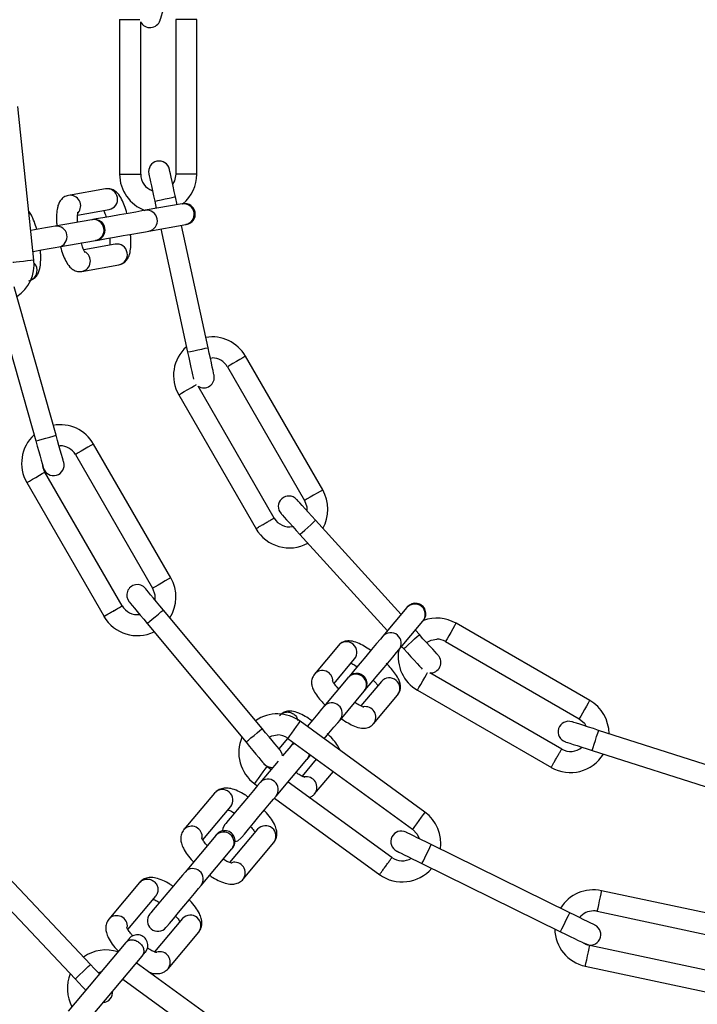
# Model space of a CAD drawing. Units: millimetres. Extents: x 0 to 7595, y 570 to 4379.
# Drawn here: x 3679 to 3776, y 690 to 830 of the extents above; entities that cross this region are included whole.
import ezdxf

# ---------------------------------------------------------------- set-up
doc = ezdxf.new("R2010")
doc.units = ezdxf.units.MM

msp = doc.modelspace()

# ---------------------------------------------------------------- linework, layer by layer
at = {"linetype": 'Continuous', "lineweight": 25, "ltscale": 30}
for p, q in [((3693.57, 829.92), (3693.57, 807.89)), ((3693.57, 829.92), (3693.57, 807.89)), ((3693.57, 829.92), (3696.47, 829.92)), ((3696.57, 807.92), (3696.57, 829.61)), ((3696.57, 807.92), (3696.57, 829.61)), ((3701.57, 829.92), (3701.57, 807.92)), ((3701.57, 829.92), (3701.57, 807.92)), ((3704.57, 829.92), (3701.57, 829.92)), ((3704.57, 807.92), (3704.57, 829.92)), ((3704.57, 807.92), (3704.57, 829.92)), ((3681.36, 795.65), (3679.06, 817.53)), ((3681.36, 795.65), (3679.06, 817.53)), ((3704.57, 807.92), (3701.57, 807.92)), ((3691.55, 805.82), (3686.29, 804.89)), ((3698.58, 804.06), (3698.8, 803.04)), ((3698.58, 804.06), (3698.8, 803.04)), ((3701.76, 803.56), (3701.51, 804.69)), ((3701.76, 803.56), (3701.51, 804.69)), ((3687.59, 802.07), (3692.07, 802.86)), ((3702.47, 803.68), (3697.22, 802.76)), ((3689.62, 801.42), (3684.37, 800.49)), ((3697.74, 799.8), (3702.99, 800.73)), ((3699.44, 800.1), (3703.25, 782.56)), ((3699.44, 800.1), (3703.25, 782.56)), ((3706.18, 783.19), (3702.4, 800.62)), ((3706.18, 783.19), (3702.4, 800.62)), ((3684.89, 797.54), (3690.14, 798.46)), ((3692.94, 797.94), (3688.45, 797.15)), ((3688.2, 794.06), (3693.46, 794.99)), ((3684.51, 770.71), (3678.52, 791.88)), ((3684.51, 770.71), (3678.52, 791.88)), ((3675.63, 791.06), (3681.62, 769.9)), ((3675.63, 791.06), (3681.62, 769.9)), ((3706.5, 781.71), (3706.75, 781.73)), ((3722.52, 762.92), (3711.52, 781.98)), ((3722.52, 762.92), (3711.52, 781.98)), ((3708.92, 780.48), (3719.92, 761.42)), ((3708.92, 780.48), (3719.92, 761.42)), ((3715.59, 758.92), (3704.74, 777.71)), ((3715.59, 758.92), (3704.74, 777.71)), ((3701.99, 776.48), (3713.01, 757.39)), ((3701.99, 776.48), (3713.01, 757.39)), ((3684.93, 769.22), (3685.1, 769.22)), ((3700.86, 750.42), (3689.86, 769.47)), ((3700.86, 750.42), (3689.86, 769.47)), ((3687.26, 767.97), (3698.26, 748.92)), ((3687.26, 767.97), (3698.26, 748.92)), ((3693.93, 746.42), (3682.93, 765.47)), ((3693.93, 746.42), (3682.93, 765.47)), ((3680.34, 763.97), (3691.35, 744.89)), ((3680.34, 763.97), (3691.35, 744.89)), ((3733.67, 745.18), (3721.48, 758.61)), ((3733.67, 745.18), (3721.48, 758.61)), ((3719.26, 756.59), (3731.73, 742.87)), ((3719.26, 756.59), (3731.73, 742.87)), ((3713.88, 728.92), (3699.8, 745.82)), ((3713.88, 728.92), (3699.8, 745.82)), ((3734.5, 746.17), (3731.07, 742.08)), ((3697.5, 743.9), (3711.58, 727)), ((3697.5, 743.9), (3711.58, 727)), ((3733.37, 740.15), (3736.79, 744.24)), ((3760.56, 732.93), (3741.51, 743.93)), ((3760.56, 732.93), (3741.51, 743.93)), ((3736.28, 742.32), (3735.71, 742.94)), ((3736.28, 742.32), (3735.71, 742.94)), ((3724.76, 740.78), (3721.33, 736.69)), ((3733.76, 740.62), (3734.05, 740.3)), ((3733.76, 740.62), (3734.05, 740.3)), ((3740.01, 741.34), (3759.06, 730.34)), ((3740.01, 741.34), (3759.06, 730.34)), ((3724.13, 735.36), (3727.05, 738.85)), ((3756.56, 726.01), (3737.77, 736.85)), ((3756.56, 726.01), (3737.77, 736.85)), ((3726.11, 736.17), (3722.68, 732.08)), ((3730.88, 735.64), (3727.96, 732.15)), ((3724.98, 730.15), (3728.41, 734.24)), ((3729.75, 729.62), (3733.18, 733.71)), ((3736.01, 734.41), (3755.11, 723.38)), ((3736.01, 734.41), (3755.11, 723.38)), ((3737.08, 717.04), (3719.28, 729.97)), ((3737.08, 717.04), (3719.28, 729.97)), ((3782.78, 721.97), (3761.82, 728.68)), ((3782.78, 721.97), (3761.82, 728.68)), ((3716.3, 726.03), (3717.55, 727.52)), ((3717.52, 727.54), (3735.31, 714.61)), ((3717.52, 727.54), (3735.31, 714.61)), ((3718.41, 726.89), (3718.07, 726.59)), ((3717.95, 726.44), (3716.78, 725.06)), ((3760.91, 725.82), (3781.86, 719.11)), ((3760.91, 725.82), (3781.86, 719.11)), ((3716.15, 724.3), (3713.58, 721.23)), ((3715.87, 719.3), (3720.25, 724.51)), ((3721.6, 724.57), (3719.57, 722.15)), ((3715.13, 723.09), (3714.58, 723.5)), ((3715.13, 723.09), (3714.58, 723.5)), ((3721.36, 719.63), (3724.03, 722.81)), ((3712.81, 721.07), (3713.2, 720.79)), ((3712.81, 721.07), (3713.2, 720.79)), ((3732.37, 710.56), (3717.57, 721.32)), ((3732.37, 710.56), (3717.57, 721.32)), ((3707.11, 719.75), (3702.74, 714.54)), ((3715.63, 719.02), (3730.65, 708.11)), ((3715.63, 719.02), (3730.65, 708.11)), ((3705.42, 713.07), (3709.41, 717.82)), ((3713.24, 714.6), (3709.25, 709.86)), ((3707.26, 713.7), (3702.89, 708.49)), ((3711.16, 707.47), (3715.53, 712.68)), ((3689.43, 695.33), (3674.32, 711.32)), ((3705.19, 706.57), (3709.56, 711.78)), ((3757.72, 702.69), (3737.98, 712.41)), ((3757.72, 702.69), (3737.98, 712.41)), ((3672.14, 709.27), (3687.25, 693.27)), ((3736.65, 709.71), (3756.39, 700)), ((3736.65, 709.71), (3756.39, 700)), ((3696.42, 707.01), (3692.05, 701.8)), ((3783.74, 701.27), (3762.22, 705.84)), ((3783.74, 701.27), (3762.22, 705.84)), ((3694.73, 700.33), (3698.72, 705.08)), ((3761.6, 702.91), (3783.12, 698.33)), ((3761.6, 702.91), (3783.12, 698.33)), ((3702.55, 701.87), (3698.56, 697.12)), ((3700.47, 694.73), (3704.84, 699.94)), ((3694.47, 698.46), (3686.26, 688.67)), ((3782.08, 693.44), (3760.56, 698.02)), ((3782.08, 693.44), (3760.56, 698.02)), ((3688.55, 686.75), (3696.76, 696.53)), ((3712.65, 683.42), (3695.95, 695.55)), ((3759.93, 695.08), (3781.59, 690.48)), ((3759.93, 695.08), (3781.59, 690.48)), ((3694.01, 693.25), (3710.89, 680.99))]:
    msp.add_line(p, q, dxfattribs=at)
at = {"linetype": 'Continuous', "lineweight": 25, "ltscale": 900}
for p, q in [((3736.79, 744.24), (3736.87, 744.33)), ((3728.41, 734.24), (3728.48, 734.33)), ((3720.37, 724.66), (3720.25, 724.51))]:
    msp.add_line(p, q, dxfattribs=at)
at = {"linetype": 'Continuous', "lineweight": 25, "ltscale": 30, "flags": 128}
for points in [[(3699.33, 829.83), (3699.36, 829.9), (3699.43, 830.12), (3699.54, 830.47), (3699.69, 830.95), (3699.88, 831.52), (3700.09, 832.18), (3700.32, 832.9), (3700.55, 833.64)], [(3699.33, 829.83), (3699.36, 829.9), (3699.43, 830.12), (3699.54, 830.47), (3699.69, 830.95), (3699.88, 831.52), (3700.09, 832.18), (3700.32, 832.9), (3700.55, 833.64)], [(3697.73, 807.97), (3697.75, 807.89), (3697.8, 807.67), (3697.88, 807.31), (3697.98, 806.82), (3698.11, 806.23), (3698.26, 805.55), (3698.42, 804.82), (3698.58, 804.06)], [(3697.73, 807.97), (3697.75, 807.89), (3697.8, 807.67), (3697.88, 807.31), (3697.98, 806.82), (3698.11, 806.23), (3698.26, 805.55), (3698.42, 804.82), (3698.58, 804.06)], [(3701.51, 804.69), (3701.35, 805.46), (3701.19, 806.19), (3701.04, 806.87), (3700.91, 807.46), (3700.81, 807.94), (3700.73, 808.31), (3700.68, 808.53), (3700.66, 808.6)], [(3701.51, 804.69), (3701.35, 805.46), (3701.19, 806.19), (3701.04, 806.87), (3700.91, 807.46), (3700.81, 807.94), (3700.73, 808.31), (3700.68, 808.53), (3700.66, 808.6)], [(3701.57, 807.92), (3701.38, 806.96), (3701.12, 806.49)], [(3701.57, 807.92), (3701.38, 806.96), (3701.12, 806.49)], [(3698.58, 804.06), (3698.69, 804.08), (3699.01, 804.15), (3699.49, 804.25), (3700.05, 804.38), (3700.61, 804.5), (3701.08, 804.6), (3701.4, 804.67), (3701.51, 804.69)], [(3698.58, 804.06), (3698.69, 804.08), (3699.01, 804.15), (3699.49, 804.25), (3700.05, 804.38), (3700.61, 804.5), (3701.08, 804.6), (3701.4, 804.67), (3701.51, 804.69)], [(3697.22, 802.76), (3696.72, 802.67), (3695.88, 802.52), (3694.79, 802.33), (3693.55, 802.11), (3692.3, 801.89), (3691.16, 801.69), (3690.25, 801.53), (3689.74, 801.44)], [(3684.37, 800.49), (3683.87, 800.4), (3683.03, 800.26), (3681.94, 800.06), (3680.91, 799.88)], [(3690.26, 798.48), (3690.77, 798.57), (3691.68, 798.73), (3692.82, 798.93), (3694.07, 799.16), (3695.31, 799.37), (3696.4, 799.57), (3697.24, 799.71), (3697.74, 799.8)], [(3681.23, 796.89), (3682.46, 797.11), (3683.55, 797.3), (3684.39, 797.45), (3684.89, 797.54)], [(3681.36, 795.65), (3681.24, 795.64), (3680.92, 795.6), (3680.44, 795.55), (3679.87, 795.49), (3679.3, 795.43), (3678.81, 795.38), (3678.49, 795.35), (3678.37, 795.33)], [(3681.36, 795.65), (3681.24, 795.64), (3680.92, 795.6), (3680.44, 795.55), (3679.87, 795.49), (3679.3, 795.43), (3678.81, 795.38), (3678.49, 795.35), (3678.37, 795.33)], [(3703.25, 782.56), (3703.36, 782.58), (3703.68, 782.65), (3704.15, 782.75), (3704.71, 782.88), (3705.28, 783), (3705.75, 783.1), (3706.07, 783.17), (3706.18, 783.19)], [(3703.25, 782.56), (3703.36, 782.58), (3703.68, 782.65), (3704.15, 782.75), (3704.71, 782.88), (3705.28, 783), (3705.75, 783.1), (3706.07, 783.17), (3706.18, 783.19)], [(3707.03, 779.29), (3707.01, 779.36), (3706.96, 779.58), (3706.89, 779.94), (3706.78, 780.43), (3706.65, 781.02), (3706.51, 781.7), (3706.35, 782.43), (3706.18, 783.19)], [(3707.03, 779.29), (3707.01, 779.36), (3706.96, 779.58), (3706.89, 779.94), (3706.78, 780.43), (3706.65, 781.02), (3706.51, 781.7), (3706.35, 782.43), (3706.18, 783.19)], [(3703.25, 782.56), (3703.41, 781.8), (3703.57, 781.06), (3703.72, 780.39), (3703.85, 779.79), (3703.95, 779.31), (3704.03, 778.95), (3704.08, 778.72)], [(3703.25, 782.56), (3703.41, 781.8), (3703.57, 781.06), (3703.72, 780.39), (3703.85, 779.79), (3703.95, 779.31), (3704.03, 778.95), (3704.08, 778.72)], [(3711.52, 781.98), (3711.42, 781.92), (3711.14, 781.76), (3710.72, 781.51), (3710.22, 781.23), (3709.72, 780.94), (3709.3, 780.7), (3709.02, 780.53), (3708.92, 780.48)], [(3711.52, 781.98), (3711.42, 781.92), (3711.14, 781.76), (3710.72, 781.51), (3710.22, 781.23), (3709.72, 780.94), (3709.3, 780.7), (3709.02, 780.53), (3708.92, 780.48)], [(3701.99, 776.48), (3702.09, 776.53), (3702.37, 776.7), (3702.79, 776.94), (3703.29, 777.23), (3703.79, 777.51), (3704.21, 777.76), (3704.49, 777.92), (3704.5, 777.93)], [(3701.99, 776.48), (3702.09, 776.53), (3702.37, 776.7), (3702.79, 776.94), (3703.29, 777.23), (3703.79, 777.51), (3704.21, 777.76), (3704.49, 777.92), (3704.5, 777.93)], [(3681.62, 769.9), (3681.73, 769.93), (3682.05, 770.02), (3682.51, 770.15), (3683.07, 770.31), (3683.62, 770.46), (3684.09, 770.59), (3684.4, 770.68), (3684.51, 770.71)], [(3681.62, 769.9), (3681.73, 769.93), (3682.05, 770.02), (3682.51, 770.15), (3683.07, 770.31), (3683.62, 770.46), (3684.09, 770.59), (3684.4, 770.68), (3684.51, 770.71)], [(3685.6, 766.86), (3685.58, 766.94), (3685.52, 767.16), (3685.42, 767.51), (3685.28, 767.99), (3685.12, 768.58), (3684.93, 769.24), (3684.72, 769.96), (3684.51, 770.71)], [(3685.6, 766.86), (3685.58, 766.94), (3685.52, 767.16), (3685.42, 767.51), (3685.28, 767.99), (3685.12, 768.58), (3684.93, 769.24), (3684.72, 769.96), (3684.51, 770.71)], [(3681.62, 769.9), (3681.84, 769.15), (3682.04, 768.42), (3682.23, 767.76), (3682.39, 767.18), (3682.53, 766.7), (3682.63, 766.34), (3682.69, 766.12), (3682.71, 766.05)], [(3681.62, 769.9), (3681.84, 769.15), (3682.04, 768.42), (3682.23, 767.76), (3682.39, 767.18), (3682.53, 766.7), (3682.63, 766.34), (3682.69, 766.12), (3682.71, 766.05)], [(3689.86, 769.47), (3689.76, 769.42), (3689.48, 769.25), (3689.06, 769.01), (3688.56, 768.72), (3688.07, 768.44), (3687.65, 768.19), (3687.36, 768.03), (3687.26, 767.97)], [(3689.86, 769.47), (3689.76, 769.42), (3689.48, 769.25), (3689.06, 769.01), (3688.56, 768.72), (3688.07, 768.44), (3687.65, 768.19), (3687.36, 768.03), (3687.26, 767.97)], [(3682.93, 765.47), (3682.68, 766.08), (3682.63, 766.34)], [(3682.93, 765.47), (3682.68, 766.08), (3682.63, 766.34)], [(3680.34, 763.97), (3680.44, 764.03), (3680.72, 764.19), (3681.14, 764.44), (3681.64, 764.72), (3682.13, 765.01), (3682.55, 765.25), (3682.84, 765.42), (3682.93, 765.47)], [(3680.34, 763.97), (3680.44, 764.03), (3680.72, 764.19), (3681.14, 764.44), (3681.64, 764.72), (3682.13, 765.01), (3682.55, 765.25), (3682.84, 765.42), (3682.93, 765.47)], [(3722.52, 762.92), (3722.42, 762.87), (3722.14, 762.7), (3721.72, 762.46), (3721.22, 762.17), (3720.72, 761.89), (3720.3, 761.64), (3720.02, 761.48), (3719.92, 761.42)], [(3722.52, 762.92), (3722.42, 762.87), (3722.14, 762.7), (3721.72, 762.46), (3721.22, 762.17), (3720.72, 761.89), (3720.3, 761.64), (3720.02, 761.48), (3719.92, 761.42)], [(3721.48, 758.61), (3720.96, 759.18), (3720.46, 759.74), (3719.99, 760.25), (3719.58, 760.7), (3719.25, 761.07), (3719, 761.34), (3718.85, 761.51), (3718.79, 761.57)], [(3721.48, 758.61), (3720.96, 759.18), (3720.46, 759.74), (3719.99, 760.25), (3719.58, 760.7), (3719.25, 761.07), (3719, 761.34), (3718.85, 761.51), (3718.79, 761.57)], [(3719.92, 761.42), (3720.23, 760.5), (3720.25, 759.97)], [(3719.92, 761.42), (3720.23, 760.5), (3720.25, 759.97)], [(3716.57, 759.55), (3716.63, 759.49), (3716.78, 759.32), (3717.03, 759.05), (3717.36, 758.68), (3717.77, 758.23), (3718.23, 757.72), (3718.74, 757.17), (3719.26, 756.59)], [(3716.57, 759.55), (3716.63, 759.49), (3716.78, 759.32), (3717.03, 759.05), (3717.36, 758.68), (3717.77, 758.23), (3718.23, 757.72), (3718.74, 757.17), (3719.26, 756.59)], [(3719.26, 756.59), (3719.35, 756.67), (3719.59, 756.88), (3719.95, 757.21), (3720.37, 757.6), (3720.8, 757.98), (3721.16, 758.31), (3721.4, 758.53), (3721.48, 758.61), (3721.48, 758.61)], [(3719.26, 756.59), (3719.35, 756.67), (3719.59, 756.88), (3719.95, 757.21), (3720.37, 757.6), (3720.8, 757.98), (3721.16, 758.31), (3721.4, 758.53), (3721.48, 758.61), (3721.48, 758.61)], [(3700.86, 750.42), (3700.76, 750.36), (3700.48, 750.2), (3700.06, 749.96), (3699.56, 749.67), (3699.07, 749.38), (3698.65, 749.14), (3698.36, 748.98), (3698.26, 748.92)], [(3700.86, 750.42), (3700.76, 750.36), (3700.48, 750.2), (3700.06, 749.96), (3699.56, 749.67), (3699.07, 749.38), (3698.65, 749.14), (3698.36, 748.98), (3698.26, 748.92)], [(3699.8, 745.82), (3699.3, 746.42), (3698.82, 747), (3698.38, 747.53), (3697.99, 748), (3697.67, 748.38), (3697.43, 748.66), (3697.29, 748.84), (3697.24, 748.9)], [(3699.8, 745.82), (3699.3, 746.42), (3698.82, 747), (3698.38, 747.53), (3697.99, 748), (3697.67, 748.38), (3697.43, 748.66), (3697.29, 748.84), (3697.24, 748.9)], [(3698.26, 748.92), (3698.58, 748), (3698.57, 747.3)], [(3698.26, 748.92), (3698.58, 748), (3698.57, 747.3)], [(3691.34, 744.92), (3691.44, 744.98), (3691.72, 745.14), (3692.14, 745.38), (3692.64, 745.67), (3693.13, 745.96), (3693.55, 746.2), (3693.84, 746.36), (3693.93, 746.42), (3693.93, 746.42)], [(3694.93, 746.98), (3694.98, 746.92), (3695.13, 746.74), (3695.37, 746.46), (3695.68, 746.08), (3696.07, 745.61), (3696.52, 745.08), (3697, 744.5), (3697.5, 743.9)], [(3694.93, 746.98), (3694.98, 746.92), (3695.13, 746.74), (3695.37, 746.46), (3695.68, 746.08), (3696.07, 745.61), (3696.52, 745.08), (3697, 744.5), (3697.5, 743.9)], [(3697.5, 743.9), (3697.58, 743.98), (3697.83, 744.19), (3698.21, 744.5), (3698.65, 744.86), (3699.09, 745.23), (3699.46, 745.54), (3699.71, 745.75), (3699.8, 745.82)], [(3697.5, 743.9), (3697.58, 743.98), (3697.83, 744.19), (3698.21, 744.5), (3698.65, 744.86), (3699.09, 745.23), (3699.46, 745.54), (3699.71, 745.75), (3699.8, 745.82)], [(3741.51, 743.93), (3741.45, 743.84), (3741.29, 743.55), (3741.04, 743.13), (3740.76, 742.64), (3740.47, 742.14), (3740.23, 741.72), (3740.06, 741.43), (3740.01, 741.34), (3740.01, 741.34)], [(3741.51, 743.93), (3741.45, 743.84), (3741.29, 743.55), (3741.04, 743.13), (3740.76, 742.64), (3740.47, 742.14), (3740.23, 741.72), (3740.06, 741.43), (3740.01, 741.34), (3740.01, 741.34)], [(3731.07, 742.08), (3730.74, 741.69), (3730.19, 741.04), (3729.48, 740.19), (3728.67, 739.22), (3727.85, 738.25), (3727.11, 737.36), (3726.52, 736.65), (3726.19, 736.26)], [(3734.05, 740.3), (3734.14, 740.38), (3734.38, 740.6), (3734.74, 740.93), (3735.17, 741.31), (3735.59, 741.7), (3735.95, 742.03), (3736.19, 742.24), (3736.28, 742.32), (3736.28, 742.32)], [(3734.05, 740.3), (3734.14, 740.38), (3734.38, 740.6), (3734.74, 740.93), (3735.17, 741.31), (3735.59, 741.7), (3735.95, 742.03), (3736.19, 742.24), (3736.28, 742.32), (3736.28, 742.32)], [(3738.96, 739.36), (3738.91, 739.42), (3738.76, 739.58), (3738.51, 739.86), (3738.18, 740.23), (3737.77, 740.68), (3737.3, 741.19), (3736.8, 741.74), (3736.28, 742.32)], [(3738.96, 739.36), (3738.91, 739.42), (3738.76, 739.58), (3738.51, 739.86), (3738.18, 740.23), (3737.77, 740.68), (3737.3, 741.19), (3736.8, 741.74), (3736.28, 742.32)], [(3737.29, 741.2), (3737.95, 741.54), (3738.76, 741.67)], [(3737.29, 741.2), (3737.95, 741.54), (3738.76, 741.67)], [(3728.48, 734.33), (3728.81, 734.73), (3729.41, 735.43), (3730.15, 736.32), (3730.97, 737.29), (3731.78, 738.26), (3732.49, 739.11), (3733.04, 739.76), (3733.37, 740.15)], [(3734.05, 740.3), (3734.58, 739.73), (3735.08, 739.17), (3735.55, 738.66), (3735.96, 738.21), (3736.29, 737.84), (3736.54, 737.57), (3736.69, 737.4)], [(3734.05, 740.3), (3734.58, 739.73), (3735.08, 739.17), (3735.55, 738.66), (3735.96, 738.21), (3736.29, 737.84), (3736.54, 737.57), (3736.69, 737.4)], [(3736.01, 734.41), (3736.06, 734.51), (3736.23, 734.79), (3736.47, 735.21), (3736.76, 735.71), (3737.04, 736.2), (3737.29, 736.63), (3737.45, 736.91), (3737.46, 736.92)], [(3736.01, 734.41), (3736.06, 734.51), (3736.23, 734.79), (3736.47, 735.21), (3736.76, 735.71), (3737.04, 736.2), (3737.29, 736.63), (3737.45, 736.91), (3737.46, 736.92)], [(3760.56, 732.93), (3760.5, 732.84), (3760.34, 732.55), (3760.1, 732.13), (3759.81, 731.64), (3759.52, 731.14), (3759.28, 730.72), (3759.12, 730.43), (3759.06, 730.34), (3759.06, 730.34)], [(3760.56, 732.93), (3760.5, 732.84), (3760.34, 732.55), (3760.1, 732.13), (3759.81, 731.64), (3759.52, 731.14), (3759.28, 730.72), (3759.12, 730.43), (3759.06, 730.34), (3759.06, 730.34)], [(3722.68, 732.08), (3722.35, 731.69), (3721.81, 731.04), (3721.09, 730.19), (3720.29, 729.23)], [(3719.28, 729.97), (3719.21, 729.88), (3719.02, 729.61), (3718.73, 729.22), (3718.4, 728.75), (3718.06, 728.29), (3717.77, 727.9), (3717.58, 727.63), (3717.52, 727.54)], [(3719.28, 729.97), (3719.21, 729.88), (3719.02, 729.61), (3718.73, 729.22), (3718.4, 728.75), (3718.06, 728.29), (3717.77, 727.9), (3717.58, 727.63), (3717.52, 727.54)], [(3722.72, 727.47), (3723.39, 728.26), (3724.1, 729.11), (3724.65, 729.77), (3724.98, 730.15)], [(3761.82, 728.68), (3761.08, 728.92), (3760.37, 729.14), (3759.71, 729.36), (3759.13, 729.54), (3758.66, 729.69), (3758.3, 729.81), (3758.09, 729.87), (3758.01, 729.9)], [(3761.82, 728.68), (3761.08, 728.92), (3760.37, 729.14), (3759.71, 729.36), (3759.13, 729.54), (3758.66, 729.69), (3758.3, 729.81), (3758.09, 729.87), (3758.01, 729.9)], [(3759.06, 730.34), (3759.79, 729.69), (3760.07, 729.24)], [(3759.06, 730.34), (3759.79, 729.69), (3760.07, 729.24)], [(3711.58, 727), (3711.67, 727.08), (3711.92, 727.28), (3712.29, 727.6), (3712.73, 727.96), (3713.17, 728.33), (3713.55, 728.64), (3713.8, 728.85), (3713.88, 728.92)], [(3711.58, 727), (3711.67, 727.08), (3711.92, 727.28), (3712.29, 727.6), (3712.73, 727.96), (3713.17, 728.33), (3713.55, 728.64), (3713.8, 728.85), (3713.88, 728.92)], [(3716.44, 725.85), (3716.4, 725.91), (3716.25, 726.08), (3716.01, 726.37), (3715.69, 726.75), (3715.31, 727.22), (3714.86, 727.75), (3714.38, 728.32), (3713.88, 728.92)], [(3716.44, 725.85), (3716.4, 725.91), (3716.25, 726.08), (3716.01, 726.37), (3715.69, 726.75), (3715.31, 727.22), (3714.86, 727.75), (3714.38, 728.32), (3713.88, 728.92)], [(3714.88, 727.73), (3715.27, 727.9), (3716.05, 728.02)], [(3714.88, 727.73), (3715.27, 727.9), (3716.05, 728.02)], [(3760.91, 725.82), (3760.94, 725.93), (3761.04, 726.24), (3761.19, 726.7), (3761.37, 727.25), (3761.54, 727.8), (3761.69, 728.26), (3761.79, 728.57), (3761.82, 728.68), (3761.82, 728.68)], [(3760.91, 725.82), (3760.94, 725.93), (3761.04, 726.24), (3761.19, 726.7), (3761.37, 727.25), (3761.54, 727.8), (3761.69, 728.26), (3761.79, 728.57), (3761.82, 728.68), (3761.82, 728.68)], [(3711.58, 727), (3712.08, 726.4), (3712.56, 725.83), (3713, 725.3), (3713.39, 724.83), (3713.71, 724.45), (3713.95, 724.16), (3714.09, 723.99), (3714.14, 723.93)], [(3711.58, 727), (3712.08, 726.4), (3712.56, 725.83), (3713, 725.3), (3713.39, 724.83), (3713.71, 724.45), (3713.95, 724.16), (3714.09, 723.99), (3714.14, 723.93)], [(3717.95, 726.44), (3718.39, 726.79), (3718.49, 726.83)], [(3718.36, 726.93), (3718.13, 726.66), (3718.07, 726.59)], [(3757.1, 727.04), (3757.17, 727.02), (3757.39, 726.95), (3757.74, 726.84), (3758.21, 726.68), (3758.79, 726.5), (3759.45, 726.29), (3760.17, 726.06), (3760.91, 725.82)], [(3757.1, 727.04), (3757.17, 727.02), (3757.39, 726.95), (3757.74, 726.84), (3758.21, 726.68), (3758.79, 726.5), (3759.45, 726.29), (3760.17, 726.06), (3760.91, 725.82)], [(3716.78, 725.06), (3716.72, 725.34), (3716.44, 725.85)], [(3716.78, 725.06), (3716.72, 725.34), (3716.44, 725.85)], [(3720.56, 725.33), (3720.51, 725.01), (3720.25, 724.51)], [(3720.37, 724.66), (3720.65, 725.18), (3720.67, 725.25)], [(3720.37, 724.66), (3720.43, 724.73), (3720.79, 725.16)], [(3714.58, 723.5), (3714.02, 724.05), (3713.94, 724.17)], [(3714.58, 723.5), (3714.02, 724.05), (3713.94, 724.17)], [(3712.81, 721.07), (3712.88, 721.16), (3713.07, 721.42), (3713.36, 721.82), (3713.69, 722.28), (3714.03, 722.75), (3714.32, 723.14), (3714.51, 723.4), (3714.58, 723.5)], [(3712.81, 721.07), (3712.88, 721.16), (3713.07, 721.42), (3713.36, 721.82), (3713.69, 722.28), (3714.03, 722.75), (3714.32, 723.14), (3714.51, 723.4), (3714.58, 723.5)], [(3713.58, 721.23), (3713.21, 720.8), (3712.64, 720.12), (3711.93, 719.27), (3711.13, 718.32), (3710.34, 717.37), (3709.62, 716.52), (3709.05, 715.84), (3708.69, 715.41), (3708.56, 715.26)], [(3710.86, 713.33), (3710.98, 713.48), (3711.35, 713.91), (3711.92, 714.59), (3712.63, 715.44), (3713.43, 716.39), (3714.22, 717.34), (3714.94, 718.19), (3715.51, 718.87), (3715.87, 719.3)], [(3737.08, 717.04), (3737.01, 716.94), (3736.82, 716.68), (3736.53, 716.29), (3736.2, 715.82), (3735.86, 715.36), (3735.57, 714.97), (3735.38, 714.7), (3735.31, 714.61)], [(3737.08, 717.04), (3737.01, 716.94), (3736.82, 716.68), (3736.53, 716.29), (3736.2, 715.82), (3735.86, 715.36), (3735.57, 714.97), (3735.38, 714.7), (3735.31, 714.61)], [(3708.56, 715.26), (3708.28, 714.74), (3708.21, 714.35)], [(3737.98, 712.41), (3737.28, 712.75), (3736.6, 713.08), (3735.98, 713.39), (3735.44, 713.65), (3734.99, 713.87), (3734.66, 714.04), (3734.46, 714.14), (3734.39, 714.17)], [(3737.98, 712.41), (3737.28, 712.75), (3736.6, 713.08), (3735.98, 713.39), (3735.44, 713.65), (3734.99, 713.87), (3734.66, 714.04), (3734.46, 714.14), (3734.39, 714.17)], [(3735.31, 714.61), (3735.98, 713.89), (3736.25, 713.25)], [(3735.31, 714.61), (3735.98, 713.89), (3736.25, 713.25)], [(3710.03, 712.83), (3710.4, 712.96), (3710.86, 713.33)], [(3733.06, 711.48), (3733.13, 711.45), (3733.34, 711.35), (3733.67, 711.18), (3734.11, 710.96), (3734.66, 710.69), (3735.28, 710.39), (3735.95, 710.06), (3736.65, 709.71)], [(3733.06, 711.48), (3733.13, 711.45), (3733.34, 711.35), (3733.67, 711.18), (3734.11, 710.96), (3734.66, 710.69), (3735.28, 710.39), (3735.95, 710.06), (3736.65, 709.71)], [(3736.65, 709.71), (3736.7, 709.82), (3736.85, 710.11), (3737.06, 710.54), (3737.31, 711.06), (3737.57, 711.57), (3737.78, 712.01), (3737.93, 712.3), (3737.98, 712.41)], [(3736.65, 709.71), (3736.7, 709.82), (3736.85, 710.11), (3737.06, 710.54), (3737.31, 711.06), (3737.57, 711.57), (3737.78, 712.01), (3737.93, 712.3), (3737.98, 712.41)], [(3702.89, 708.49), (3702.52, 708.06), (3701.95, 707.38), (3701.24, 706.53), (3700.44, 705.58), (3699.65, 704.63), (3698.93, 703.78), (3698.36, 703.1), (3698, 702.67), (3697.87, 702.52)], [(3700.17, 700.59), (3700.3, 700.74), (3700.66, 701.17), (3701.23, 701.85), (3701.95, 702.71), (3702.74, 703.65), (3703.53, 704.6), (3704.25, 705.45), (3704.82, 706.13), (3705.19, 706.57)], [(3762.22, 705.84), (3762.2, 705.73), (3762.13, 705.41), (3762.03, 704.94), (3761.91, 704.38), (3761.79, 703.81), (3761.69, 703.34), (3761.62, 703.02), (3761.6, 702.91), (3761.6, 702.91)], [(3762.22, 705.84), (3762.2, 705.73), (3762.13, 705.41), (3762.03, 704.94), (3761.91, 704.38), (3761.79, 703.81), (3761.69, 703.34), (3761.62, 703.02), (3761.6, 702.91), (3761.6, 702.91)], [(3756.39, 700), (3756.44, 700.1), (3756.59, 700.4), (3756.8, 700.83), (3757.05, 701.35), (3757.31, 701.86), (3757.52, 702.3), (3757.67, 702.59), (3757.72, 702.69)], [(3756.39, 700), (3756.44, 700.1), (3756.59, 700.4), (3756.8, 700.83), (3757.05, 701.35), (3757.31, 701.86), (3757.52, 702.3), (3757.67, 702.59), (3757.72, 702.69)], [(3761.31, 700.93), (3761.24, 700.96), (3761.03, 701.06), (3760.7, 701.23), (3760.25, 701.45), (3759.71, 701.71), (3759.09, 702.02), (3758.42, 702.35), (3757.72, 702.69)], [(3761.31, 700.93), (3761.24, 700.96), (3761.03, 701.06), (3760.7, 701.23), (3760.25, 701.45), (3759.71, 701.71), (3759.09, 702.02), (3758.42, 702.35), (3757.72, 702.69)], [(3756.39, 700), (3757.09, 699.66), (3757.77, 699.33), (3758.39, 699.02), (3758.93, 698.75), (3759.38, 698.53), (3759.71, 698.37), (3759.91, 698.27), (3759.98, 698.24)], [(3756.39, 700), (3757.09, 699.66), (3757.77, 699.33), (3758.39, 699.02), (3758.93, 698.75), (3759.38, 698.53), (3759.71, 698.37), (3759.91, 698.27), (3759.98, 698.24)], [(3694.94, 699.03), (3694.94, 699.02), (3694.91, 698.99), (3694.87, 698.95), (3694.82, 698.88), (3694.75, 698.8), (3694.67, 698.7), (3694.58, 698.59), (3694.47, 698.46)], [(3760.56, 698.02), (3759.71, 698.37), (3759.7, 698.37)], [(3760.56, 698.02), (3759.71, 698.37), (3759.7, 698.37)], [(3759.93, 695.08), (3759.96, 695.19), (3760.02, 695.51), (3760.13, 695.99), (3760.24, 696.55), (3760.36, 697.11), (3760.47, 697.59), (3760.53, 697.91), (3760.56, 698.02), (3760.56, 698.02)], [(3759.93, 695.08), (3759.96, 695.19), (3760.02, 695.51), (3760.13, 695.99), (3760.24, 696.55), (3760.36, 697.11), (3760.47, 697.59), (3760.53, 697.91), (3760.56, 698.02), (3760.56, 698.02)], [(3696.77, 696.53), (3696.87, 696.66), (3696.97, 696.78), (3697.05, 696.87), (3697.12, 696.95), (3697.17, 697.02), (3697.21, 697.06), (3697.23, 697.09), (3697.24, 697.1)], [(3687.25, 693.27), (3687.33, 693.35), (3687.56, 693.57), (3687.92, 693.91), (3688.34, 694.3), (3688.75, 694.69), (3689.11, 695.03), (3689.34, 695.25), (3689.43, 695.33)], [(3690.7, 693.98), (3690.48, 694.22), (3689.96, 694.76), (3689.43, 695.33)], [(3690.54, 694.15), (3690.85, 694.28), (3690.99, 694.32)], [(3687.25, 693.27), (3687.78, 692.7), (3688.3, 692.16), (3688.76, 691.66)]]:
    msp.add_lwpolyline(points, dxfattribs=at)
at = {"linetype": 'Continuous', "lineweight": 25, "ltscale": 900}
for radius in [249, 225]:
    msp.add_circle((3797.5, 818.92), radius, dxfattribs=at)
for centre, radius, start, end in [((3697.91, 830.29), 1.5, 206.8372, 342.2473), ((3699.2, 808.28), 1.5, 12.2473, 192.2473), ((3699.07, 807.92), 2.5, 179.974, 251.0978), ((3699.07, 807.92), 5.5, 310.0689, 0), ((3699.07, 807.92), 5.5, 180.026, 249.9291), ((3691.78, 804.34), 1.5, 281.1688, 98.8308), ((3686.51, 803.4), 1.51, 318.4788, 98.2219), ((3702.85, 802.23), 1.5, 280, 100), ((3697.45, 801.27), 1.5, 281.1626, 98.8378), ((3696.94, 835.38), 32.17, 279.8954, 280.1081), ((3702.7, 802.2), 1.5, 281.3984, 98.6012), ((3697.75, 755.65), 46.48, 99.9282, 100.0754), ((3689.85, 799.94), 1.5, 281.1629, 98.8375), ((3690, 799.96), 1.5, 280, 100), ((3684.59, 799.01), 1.5, 281.3997, 98.5999), ((3708.18, 771.66), 29.52, 99.8859, 100.1177), ((3695.33, 769.4), 29.52, 99.8859, 100.1177), ((3687.9, 795.53), 1.51, 281.7748, 61.5491), ((3693.17, 796.46), 1.5, 281.1646, 98.8358), ((3675.89, 795.07), 5.5, 303.3799, 6), ((3680.3, 794.19), 1.51, 293.2974, 44.0426), ((3706.75, 779.23), 5.5, 30, 99.3254), ((3706.75, 779.23), 5.5, 131.8827, 210), ((3706.75, 779.23), 2.5, 30, 90), ((3705.56, 778.97), 1.5, 236.8372, 12.2473), ((3685.1, 766.72), 5.5, 30, 100.3892), ((3685.1, 766.72), 5.5, 132.6175, 210), ((3685.1, 766.72), 2.5, 30, 90), ((3684.16, 766.46), 1.5, 195.8052, 15.8052), ((3717.68, 760.56), 1.5, 42.2473, 222.2473), ((3717.75, 760.17), 5.5, 330.3264, 30), ((3717.75, 760.17), 2.5, 210.0062, 281.0978), ((3717.75, 760.17), 5.5, 209.985, 298.6483), ((3696.1, 747.67), 5.5, 327.3799, 30), ((3696.09, 747.94), 1.5, 39.8052, 219.8052), ((3696.1, 747.67), 2.5, 210.0062, 277.4129), ((3735.63, 745.18), 1.5, 321.1638, 138.8372), ((3667.77, 802.2), 87.14, 319.9795, 320.058), ((3735.72, 745.29), 1.5, 320, 140), ((3696.1, 747.67), 5.5, 209.985, 295.7116), ((3738.76, 739.17), 5.5, 60, 109.9311), ((3732.2, 741.09), 1.5, 321.1637, 138.8372), ((3725.88, 739.79), 1.5, 321.1645, 138.8364), ((3738.76, 739.17), 2.5, 60, 90), ((3738.76, 739.17), 5.5, 170.0709, 240), ((3737.85, 738.35), 1.5, 266.8372, 42.2473), ((3722.45, 735.69), 1.51, 358.4753, 138.2257), ((3727.24, 735.18), 1.5, 321.1666, 138.8308), ((3727.34, 735.3), 1.5, 320, 140), ((3758.24, 709.27), 41.91, 139.9004, 140.0636), ((3732.01, 734.65), 1.5, 321.1687, 138.8289), ((3723.81, 731.09), 1.5, 321.3972, 138.6002), ((3757.81, 728.17), 5.5, 0.3264, 60), ((3716.05, 725.52), 5.5, 54, 124.3892), ((3728.57, 730.55), 1.51, 321.7788, 101.5436), ((3757.56, 728.47), 1.5, 72.2473, 252.2473), ((3716.05, 725.52), 2.5, 54, 90), ((3716.05, 725.52), 5.5, 156.6175, 234), ((3595.04, 829.67), 160.51, 319.9731, 320.043), ((3757.81, 728.17), 5.5, 239.984, 328.6483), ((3757.81, 728.17), 2.5, 240.0319, 311.0978), ((3715.29, 724.89), 1.5, 219.8052, 273.6953), ((3714.69, 720.23), 1.5, 321.9308, 138.0669), ((3720.18, 720.56), 1.51, 321.7799, 101.545), ((3708.22, 718.74), 1.5, 321.932, 138.069), ((3733.84, 712.59), 5.5, 351.3799, 54), ((3703.84, 713.51), 1.51, 352.792, 137.1257), ((3708.38, 712.7), 1.5, 321.9297, 138.0712), ((3708.53, 712.89), 1.5, 320, 140), ((3714.35, 713.6), 1.5, 321.9281, 138.0729), ((3733.72, 712.83), 1.5, 63.8052, 243.8052), ((3759.69, 669.85), 68.36, 139.9276, 140.0918), ((3603.28, 801.06), 138.8, 319.9676, 320.0485), ((3709.96, 708.38), 1.51, 322.8869, 106.2544), ((3733.84, 712.59), 2.5, 234.012, 301.4129), ((3704, 707.48), 1.5, 322.3152, 137.6858), ((3733.84, 712.59), 5.5, 233.9787, 319.7116), ((3761.08, 700.46), 5.5, 78, 148.3892), ((3761.08, 700.46), 2.5, 90, 141.8206), ((3761.08, 700.46), 2.5, 78, 90), ((3693.16, 700.77), 1.51, 352.792, 137.1257), ((3699.02, 701.55), 1.5, 140, 320), ((3703.66, 700.86), 1.5, 321.9318, 138.0658), ((3761.08, 700.46), 5.5, 180.6175, 258), ((3760.64, 699.58), 1.5, 243.8052, 63.8052), ((3696.09, 698.06), 1.5, 320, 140), ((3691.62, 691.9), 5.5, 71.7293, 125.4016), ((3699.27, 695.64), 1.51, 322.887, 106.2544), ((3691.62, 691.9), 5.5, 157.3767, 208.2707), ((3691.08, 691.39), 1.5, 274.385, 5.615)]:
    msp.add_arc(centre, radius, start, end, dxfattribs=at)
at = {"linetype": 'Continuous', "lineweight": 25, "ltscale": 30}
for points, knots in [([(3693.57, 807.92), (3693.59, 807.92), (3693.64, 807.92), (3693.98, 807.92), (3694.48, 807.92), (3695.07, 807.92), (3695.66, 807.92), (3696.15, 807.92), (3696.5, 807.92), (3696.54, 807.92), (3696.57, 807.92)], [0, 0, 0, 0, 0.124976, 0.249979, 0.374991, 0.499999, 0.625009, 0.750021, 0.875024, 1, 1, 1, 1]), ([(3693.57, 807.92), (3693.59, 807.92), (3693.64, 807.92), (3693.98, 807.92), (3694.48, 807.92), (3695.07, 807.92), (3695.66, 807.92), (3696.15, 807.92), (3696.5, 807.92), (3696.54, 807.92), (3696.57, 807.92)], [0, 0, 0, 0, 0.124976, 0.249979, 0.374991, 0.499999, 0.625009, 0.750021, 0.875024, 1, 1, 1, 1]), ([(3694.61, 802.3), (3694.61, 802.31), (3694.52, 802.71), (3694.27, 803.43), (3693.85, 804.41), (3693.38, 805.14), (3692.74, 805.66), (3692.09, 805.87), (3691.7, 805.83), (3691.55, 805.82)], [0, 0, 0, 0, 0.0039124, 0.1997854, 0.4033736, 0.6319219, 0.792352, 0.9166772, 1, 1, 1, 1]), ([(3686.29, 804.89), (3686.06, 804.82), (3685.61, 804.68), (3685.15, 804.21), (3684.86, 803.7), (3684.67, 803.05), (3684.57, 802.22), (3684.55, 801.34), (3684.61, 800.74), (3684.63, 800.54)], [0, 0, 0, 0, 0.1318877, 0.2473317, 0.3654029, 0.5072155, 0.7055948, 0.8983348, 1, 1, 1, 1]), ([(3681.76, 800.03), (3681.76, 800.04), (3681.67, 800.44), (3681.41, 801.16), (3681.07, 802.03), (3680.76, 802.45), (3680.62, 802.63)], [0, 0, 0, 0, 0.007092, 0.3622083, 0.7312414, 1, 1, 1, 1]), ([(3687.6, 801.06), (3687.58, 801.26), (3687.56, 801.72), (3687.58, 802.21), (3687.64, 802.5), (3687.64, 802.51), (3687.64, 802.51)], [0, 0, 0, 0, 0.257272, 0.585563, 0.859079, 1, 1, 1, 1]), ([(3691.3, 802.73), (3691.32, 802.69), (3691.41, 802.5), (3691.54, 802.16), (3691.62, 801.83), (3691.64, 801.77)], [0, 0, 0, 0, 0.193182, 0.85317, 1, 1, 1, 1]), ([(3688.66, 796.76), (3688.66, 796.75), (3688.66, 796.75), (3688.55, 796.91), (3688.38, 797.29), (3688.22, 797.72), (3688.13, 798.05), (3688.11, 798.11)], [0, 0, 0, 0, 0.1063765, 0.3123643, 0.5874813, 0.9249279, 1, 1, 1, 1]), ([(3692.16, 798.82), (3692.17, 798.61), (3692.2, 798.21), (3692.18, 797.94), (3692.17, 797.8)], [0, 0, 0, 0, 0.505143, 1, 1, 1, 1]), ([(3693.46, 794.99), (3693.7, 795.06), (3694.14, 795.2), (3694.6, 795.66), (3694.89, 796.18), (3695.09, 796.83), (3695.18, 797.66), (3695.2, 798.54), (3695.14, 799.13), (3695.12, 799.34)], [0, 0, 0, 0, 0.1318877, 0.2473316, 0.3654032, 0.5072156, 0.7055949, 0.8983348, 1, 1, 1, 1]), ([(3680.61, 792.72), (3680.84, 792.79), (3681.29, 792.93), (3681.75, 793.4), (3682.04, 793.91), (3682.24, 794.56), (3682.33, 795.39), (3682.35, 796.27), (3682.29, 796.87), (3682.27, 797.07)], [0, 0, 0, 0, 0.131887, 0.247321, 0.365404, 0.507216, 0.705595, 0.898335, 1, 1, 1, 1]), ([(3685.14, 797.58), (3685.14, 797.57), (3685.24, 797.17), (3685.49, 796.45), (3685.9, 795.47), (3686.37, 794.74), (3687.01, 794.22), (3687.66, 794.01), (3688.05, 794.04), (3688.2, 794.06)], [0, 0, 0, 0, 0.003912, 0.199785, 0.403374, 0.631922, 0.792352, 0.916678, 1, 1, 1, 1]), ([(3712.99, 757.42), (3713.01, 757.43), (3713.05, 757.46), (3713.35, 757.63), (3713.78, 757.88), (3714.29, 758.17), (3714.8, 758.47), (3715.23, 758.72), (3715.53, 758.89), (3715.57, 758.91), (3715.59, 758.92)], [0, 0, 0, 0, 0.124976, 0.24998, 0.374992, 0.500004, 0.625005, 0.750027, 0.875024, 1, 1, 1, 1]), ([(3712.99, 757.42), (3713.01, 757.43), (3713.05, 757.46), (3713.35, 757.63), (3713.78, 757.88), (3714.29, 758.17), (3714.8, 758.47), (3715.23, 758.72), (3715.53, 758.89), (3715.57, 758.91), (3715.59, 758.92)], [0, 0, 0, 0, 0.124976, 0.24998, 0.374992, 0.500004, 0.625005, 0.750027, 0.875024, 1, 1, 1, 1]), ([(3691.34, 744.92), (3691.36, 744.93), (3691.4, 744.95), (3691.7, 745.13), (3692.12, 745.38), (3692.64, 745.67), (3693.15, 745.97), (3693.58, 746.21), (3693.88, 746.39), (3693.92, 746.41), (3693.93, 746.42)], [0, 0, 0, 0, 0.12502, 0.250012, 0.375, 0.499996, 0.625002, 0.749981, 0.87498, 1, 1, 1, 1]), ([(3729.31, 740.09), (3729, 740.29), (3728.36, 740.72), (3727.43, 741.18), (3726.6, 741.44), (3725.77, 741.42), (3725.14, 741.17), (3724.86, 740.89), (3724.76, 740.78)], [0, 0, 0, 0, 0.189966, 0.396048, 0.6274, 0.789799, 0.915653, 1, 1, 1, 1]), ([(3726.55, 738.25), (3726.59, 738.23), (3726.78, 738.14), (3727.1, 737.97), (3727.37, 737.77), (3727.42, 737.74)], [0, 0, 0, 0, 0.1932133, 0.8531517, 1, 1, 1, 1]), ([(3733.18, 733.71), (3733.32, 733.92), (3733.57, 734.31), (3733.62, 734.96), (3733.51, 735.54), (3733.25, 736.16), (3732.79, 736.86), (3732.2, 737.58), (3731.73, 738.04), (3731.55, 738.22)], [0, 0, 0, 0, 0.128601, 0.241154, 0.356281, 0.494552, 0.687986, 0.875914, 1, 1, 1, 1]), ([(3721.33, 736.69), (3721.19, 736.48), (3720.94, 736.09), (3720.89, 735.44), (3721, 734.86), (3721.26, 734.24), (3721.72, 733.54), (3722.28, 732.85), (3722.7, 732.43), (3722.85, 732.29)], [0, 0, 0, 0, 0.131893, 0.247327, 0.365386, 0.507209, 0.705583, 0.898333, 1, 1, 1, 1]), ([(3724.79, 734.59), (3724.65, 734.74), (3724.33, 735.07), (3724.04, 735.46), (3723.89, 735.73), (3723.89, 735.73), (3723.89, 735.73)], [0, 0, 0, 0, 0.257234, 0.585547, 0.859077, 1, 1, 1, 1]), ([(3729.72, 735.81), (3729.86, 735.66), (3730.14, 735.37), (3730.3, 735.15), (3730.38, 735.04)], [0, 0, 0, 0, 0.50514, 1, 1, 1, 1]), ([(3728.37, 731.98), (3728.37, 731.98), (3728.37, 731.98), (3728.19, 732.03), (3727.81, 732.21), (3727.41, 732.43), (3727.13, 732.63), (3727.08, 732.66)], [0, 0, 0, 0, 0.106377, 0.312353, 0.587487, 0.92492, 1, 1, 1, 1]), ([(3720.92, 730.09), (3720.61, 730.3), (3719.97, 730.72), (3719.04, 731.18), (3718.21, 731.44), (3717.38, 731.43), (3716.75, 731.17), (3716.48, 730.89), (3716.37, 730.78)], [0, 0, 0, 0, 0.1899928, 0.396054, 0.6274081, 0.7898078, 0.9156633, 1, 1, 1, 1]), ([(3716.37, 730.78), (3716.51, 730.91), (3716.79, 731.18), (3717.36, 731.33), (3717.95, 731.26), (3718.47, 730.96), (3718.84, 730.54), (3718.92, 730.21), (3718.95, 730.06)], [0, 0, 0, 0, 0.173835, 0.347692, 0.521547, 0.695395, 0.869246, 1, 1, 1, 1]), ([(3725.14, 730.35), (3725.15, 730.34), (3725.48, 730.1), (3726.14, 729.7), (3727.08, 729.22), (3727.91, 728.96), (3728.74, 728.98), (3729.37, 729.23), (3729.64, 729.51), (3729.75, 729.62)], [0, 0, 0, 0, 0.003917, 0.199783, 0.40337, 0.631922, 0.792354, 0.916685, 1, 1, 1, 1]), ([(3724.98, 725.82), (3724.95, 725.91), (3724.81, 726.28), (3724.4, 726.86), (3723.81, 727.59), (3723.35, 728.05), (3723.16, 728.23)], [0, 0, 0, 0, 0.110113, 0.450659, 0.781531, 1, 1, 1, 1]), ([(3755.06, 723.41), (3755.07, 723.43), (3755.09, 723.47), (3755.27, 723.77), (3755.52, 724.2), (3755.81, 724.71), (3756.1, 725.22), (3756.35, 725.65), (3756.53, 725.95), (3756.55, 725.99), (3756.56, 726.01)], [0, 0, 0, 0, 0.124977, 0.249978, 0.374985, 0.500011, 0.625015, 0.750022, 0.875023, 1, 1, 1, 1]), ([(3755.06, 723.41), (3755.07, 723.43), (3755.09, 723.47), (3755.27, 723.77), (3755.52, 724.2), (3755.81, 724.71), (3756.1, 725.22), (3756.35, 725.65), (3756.53, 725.95), (3756.55, 725.99), (3756.56, 726.01)], [0, 0, 0, 0, 0.124977, 0.249978, 0.374985, 0.500011, 0.625015, 0.750022, 0.875023, 1, 1, 1, 1]), ([(3719.98, 721.98), (3719.98, 721.98), (3719.98, 721.98), (3719.8, 722.04), (3719.42, 722.22), (3719.02, 722.44), (3718.75, 722.63), (3718.7, 722.67)], [0, 0, 0, 0, 0.1063751, 0.3123527, 0.5874703, 0.9249548, 1, 1, 1, 1]), ([(3711.87, 719.2), (3711.72, 719.3), (3711.23, 719.65), (3710.39, 720.07), (3709.48, 720.39), (3708.67, 720.49), (3707.94, 720.36), (3707.41, 720.07), (3707.18, 719.82), (3707.11, 719.75)], [0, 0, 0, 0, 0.088648, 0.289779, 0.504047, 0.670144, 0.808584, 0.944142, 1, 1, 1, 1]), ([(3720.6, 719.12), (3720.74, 719.17), (3721.03, 719.28), (3721.26, 719.51), (3721.36, 719.63)], [0, 0, 0, 0, 0.512904, 1, 1, 1, 1]), ([(3709.02, 717.36), (3709.06, 717.34), (3709.23, 717.28), (3709.56, 717.13), (3709.85, 716.94), (3709.93, 716.89)], [0, 0, 0, 0, 0.190698, 0.781381, 1, 1, 1, 1]), ([(3715.53, 712.68), (3715.67, 712.89), (3715.94, 713.29), (3716.01, 714), (3715.91, 714.67), (3715.62, 715.4), (3715.08, 716.23), (3714.56, 716.9), (3714.21, 717.24), (3714.17, 717.28)], [0, 0, 0, 0, 0.137513, 0.266264, 0.399804, 0.559693, 0.765508, 0.975611, 1, 1, 1, 1]), ([(3702.74, 714.54), (3702.6, 714.33), (3702.33, 713.92), (3702.26, 713.22), (3702.36, 712.55), (3702.65, 711.81), (3703.19, 710.98), (3703.71, 710.31), (3704.06, 709.97), (3704.1, 709.94)], [0, 0, 0, 0, 0.137513, 0.266264, 0.399804, 0.559693, 0.765508, 0.975611, 1, 1, 1, 1]), ([(3712.23, 714.96), (3712.31, 714.87), (3712.57, 714.59), (3712.77, 714.29), (3712.84, 714.16), (3712.85, 714.14)], [0, 0, 0, 0, 0.291168, 0.894291, 1, 1, 1, 1]), ([(3706.04, 712.26), (3705.96, 712.35), (3705.7, 712.63), (3705.44, 713.01), (3705.29, 713.32), (3705.28, 713.34), (3705.28, 713.35)], [0, 0, 0, 0, 0.166606, 0.511645, 0.808872, 1, 1, 1, 1]), ([(3709.55, 709.76), (3709.55, 709.76), (3709.58, 709.76), (3709.43, 709.78), (3709.11, 709.9), (3708.71, 710.08), (3708.42, 710.28), (3708.34, 710.33)], [0, 0, 0, 0, 0.051412, 0.268523, 0.535147, 0.874363, 1, 1, 1, 1]), ([(3730.61, 708.14), (3730.62, 708.16), (3730.65, 708.19), (3730.85, 708.47), (3731.15, 708.87), (3731.49, 709.35), (3731.84, 709.83), (3732.13, 710.23), (3732.33, 710.51), (3732.36, 710.55), (3732.37, 710.56)], [0, 0, 0, 0, 0.125021, 0.250022, 0.374992, 0.500001, 0.624992, 0.749978, 0.874979, 1, 1, 1, 1]), ([(3730.61, 708.14), (3730.62, 708.16), (3730.65, 708.19), (3730.85, 708.47), (3731.15, 708.87), (3731.49, 709.35), (3731.84, 709.83), (3732.13, 710.23), (3732.33, 710.51), (3732.36, 710.55), (3732.37, 710.56)], [0, 0, 0, 0, 0.125021, 0.250022, 0.374992, 0.500001, 0.624992, 0.749978, 0.874979, 1, 1, 1, 1]), ([(3701.18, 706.46), (3701.03, 706.57), (3700.54, 706.91), (3699.7, 707.33), (3698.79, 707.65), (3697.98, 707.75), (3697.25, 707.63), (3696.72, 707.34), (3696.49, 707.08), (3696.42, 707.01)], [0, 0, 0, 0, 0.0886478, 0.2897799, 0.5040532, 0.67015, 0.8085868, 0.944152, 1, 1, 1, 1]), ([(3696.42, 707.01), (3696.56, 707.14), (3696.83, 707.39), (3697.4, 707.53), (3697.99, 707.46), (3698.51, 707.17), (3698.89, 706.7), (3699.06, 706.14), (3699.02, 705.55), (3698.82, 705.24), (3698.72, 705.08)], [0, 0, 0, 0, 0.124991, 0.249994, 0.374998, 0.500005, 0.625005, 0.750005, 0.874998, 1, 1, 1, 1]), ([(3706.4, 708.01), (3706.55, 707.91), (3707.04, 707.57), (3707.88, 707.15), (3708.79, 706.82), (3709.6, 706.73), (3710.33, 706.85), (3710.86, 707.14), (3711.09, 707.39), (3711.16, 707.47)], [0, 0, 0, 0, 0.088647, 0.289778, 0.50405, 0.670145, 0.808584, 0.944142, 1, 1, 1, 1]), ([(3698.33, 704.62), (3698.37, 704.6), (3698.54, 704.55), (3698.87, 704.39), (3699.16, 704.2), (3699.24, 704.15)], [0, 0, 0, 0, 0.190686, 0.7812642, 1, 1, 1, 1]), ([(3704.84, 699.94), (3704.98, 700.15), (3705.25, 700.55), (3705.33, 701.26), (3705.22, 701.93), (3704.93, 702.66), (3704.4, 703.5), (3703.87, 704.16), (3703.52, 704.5), (3703.48, 704.54)], [0, 0, 0, 0, 0.137525, 0.26626, 0.399812, 0.559686, 0.765498, 0.975612, 1, 1, 1, 1]), ([(3692.05, 701.8), (3691.91, 701.59), (3691.64, 701.18), (3691.57, 700.48), (3691.67, 699.81), (3691.96, 699.08), (3692.5, 698.24), (3693.02, 697.57), (3693.37, 697.23), (3693.41, 697.2)], [0, 0, 0, 0, 0.137513, 0.26625, 0.399804, 0.559693, 0.765508, 0.975611, 1, 1, 1, 1]), ([(3701.54, 702.22), (3701.62, 702.13), (3701.88, 701.85), (3702.09, 701.55), (3702.15, 701.43), (3702.16, 701.41)], [0, 0, 0, 0, 0.29122, 0.894292, 1, 1, 1, 1]), ([(3695.46, 699.4), (3695.34, 699.53), (3695.04, 699.85), (3694.75, 700.27), (3694.6, 700.58), (3694.59, 700.6), (3694.59, 700.61)], [0, 0, 0, 0, 0.223148, 0.544778, 0.821839, 1, 1, 1, 1]), ([(3694.47, 698.46), (3694.59, 698.57), (3694.83, 698.78), (3695.35, 698.87), (3695.91, 698.77), (3696.24, 698.54), (3696.4, 698.43)], [0, 0, 0, 0, 0.250011, 0.500004, 0.750005, 1, 1, 1, 1]), ([(3696.4, 698.43), (3696.54, 698.29), (3696.82, 698.01), (3697.02, 697.47), (3697.02, 696.94), (3696.85, 696.67), (3696.76, 696.53)], [0, 0, 0, 0, 0.250015, 0.500009, 0.749989, 1, 1, 1, 1]), ([(3698.86, 697.02), (3698.86, 697.02), (3698.89, 697.02), (3698.74, 697.04), (3698.42, 697.16), (3697.99, 697.37), (3697.65, 697.59), (3697.53, 697.67)], [0, 0, 0, 0, 0.048196, 0.252111, 0.502527, 0.821185, 1, 1, 1, 1]), ([(3697.74, 694.25), (3697.88, 694.2), (3698.29, 694.04), (3698.91, 693.99), (3699.64, 694.11), (3700.17, 694.4), (3700.41, 694.65), (3700.47, 694.73)], [0, 0, 0, 0, 0.157335, 0.439548, 0.674768, 0.905092, 1, 1, 1, 1])]:
    msp.add_open_spline(points, degree=3, knots=knots, dxfattribs=at)

doc.saveas('drawing.dxf')
